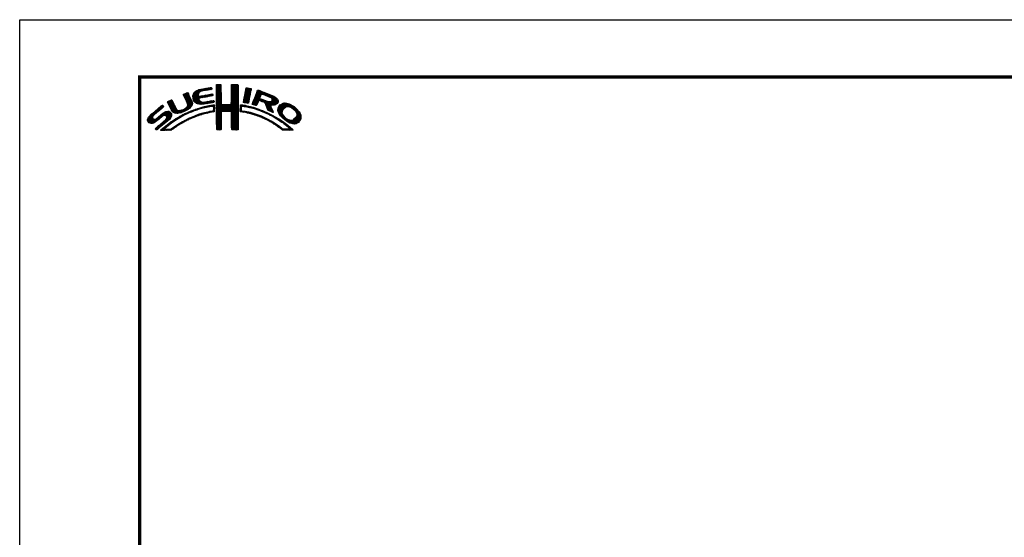
# Model space of a CAD drawing. Extents: x -20 to 440, y -20 to 317.
# Drawn here: x 0 to 205, y 189 to 297 of the extents above; entities that cross this region are included whole.
import ezdxf

# ---------------------------------------------------------------- set-up
doc = ezdxf.new("R2010")
doc.units = 0
doc.header["$LTSCALE"] = 5
doc.header["$MEASUREMENT"] = 0
doc.layers.get('0').update_dxf_attribs({"linetype": 'CONTINUOUS'})
doc.layers.get('DEFPOINTS').update_dxf_attribs({"color": 252, "linetype": 'CONTINUOUS'})
doc.layers.add('ZUWAKU', color=5, linetype='CONTINUOUS')

# ---------------------------------------------------------------- blocks, each defined once
blk = doc.blocks.new('*X1')
at = {"color": 0}
for p, q in [((9.78, 7.31), (11.28, 8.8)), ((9.78, 7.48), (11.03, 8.74)), ((9.81, 7.15), (11.49, 8.84)), ((9.83, 7), (11.7, 8.87)), ((9.86, 7.74), (10.7, 8.58)), ((10.03, 8.08), (10.18, 8.24)), ((11.27, 8.27), (11.91, 8.91)), ((11.62, 8.44), (12.13, 8.94)), ((11.84, 8.48), (12.34, 8.99)), ((12.06, 8.53), (12.57, 9.03)), ((12.28, 8.57), (12.78, 9.07)), ((12.49, 8.6), (13, 9.11)), ((12.7, 8.63), (13.22, 9.15)), ((12.91, 8.67), (13.43, 9.19)), ((13.13, 8.71), (13.61, 9.19)), ((13.34, 8.74), (13.67, 9.08)), ((13.55, 8.78), (13.7, 8.93)), ((14.71, 9.59), (14.94, 9.82)), ((14.71, 9.41), (15.11, 9.81)), ((14.71, 9.23), (15.28, 9.8)), ((14.71, 9.06), (15.45, 9.79)), ((14.71, 8.88), (15.6, 9.77)), ((14.71, 8.7), (15.64, 9.63)), ((14.71, 8.53), (15.65, 9.46)), ((14.71, 8.35), (15.65, 9.28)), ((14.71, 8.17), (15.65, 9.11)), ((14.71, 8), (15.65, 8.93)), ((14.71, 7.82), (15.65, 8.75)), ((14.71, 7.64), (15.65, 8.58)), ((14.71, 7.47), (15.65, 8.4)), ((14.71, 7.29), (15.65, 8.23)), ((14.72, 9.77), (14.75, 9.8)), ((17.8, 8.08), (19.21, 9.49)), ((17.8, 7.9), (19.21, 9.31)), ((17.8, 7.72), (19.21, 9.14)), ((17.8, 7.55), (19.21, 8.96)), ((17.81, 8.44), (19.15, 9.78)), ((17.81, 8.26), (19.21, 9.66)), ((17.81, 7.38), (19.21, 8.78)), ((17.81, 7.21), (19.22, 8.61)), ((17.82, 8.63), (18.98, 9.79)), ((17.82, 8.8), (18.8, 9.79)), ((17.82, 8.98), (18.63, 9.79)), ((17.82, 9.16), (18.45, 9.79)), ((17.82, 9.34), (18.27, 9.79)), ((17.82, 9.51), (18.09, 9.79)), ((17.82, 9.69), (17.92, 9.79)), ((17.82, 7.04), (19.22, 8.43)), ((17.82, 6.86), (19.22, 8.26)), ((20.51, 7.08), (21.83, 8.39)), ((20.56, 7.3), (21.92, 8.66)), ((20.6, 7.52), (21.95, 8.86)), ((20.64, 7.74), (21.89, 8.98)), ((20.69, 7.96), (21.74, 9.01)), ((20.73, 8.18), (21.59, 9.04)), ((20.77, 8.4), (21.44, 9.07)), ((20.82, 8.62), (21.3, 9.1)), ((20.86, 8.84), (21.15, 9.13)), ((20.9, 9.06), (20.98, 9.14)), ((22.23, 5.97), (24.49, 8.22)), ((22.35, 6.26), (24.36, 8.27)), ((22.46, 6.55), (24.23, 8.32)), ((22.58, 6.85), (24.11, 8.38)), ((22.71, 7.15), (23.99, 8.43)), ((22.84, 7.46), (23.86, 8.48)), ((22.95, 7.75), (23.73, 8.52)), ((23.05, 8.02), (23.6, 8.58)), ((23.17, 8.32), (23.48, 8.63)), ((23.32, 8.65), (23.33, 8.66)), ((4.52, 6.11), (4.74, 6.33)), ((4.57, 5.98), (5.07, 6.48)), ((4.62, 5.86), (5.35, 6.59)), ((4.68, 5.75), (5.43, 6.49)), ((4.75, 5.63), (5.49, 6.37)), ((4.81, 5.52), (5.55, 6.25)), ((7.83, 7.66), (8.04, 7.86)), ((7.88, 7.52), (8.42, 8.06)), ((7.94, 7.41), (8.66, 8.13)), ((8, 7.29), (8.74, 8.03)), ((8.06, 7.17), (8.81, 7.92)), ((8.12, 7.05), (8.86, 7.8)), ((8.17, 6.94), (8.92, 7.68)), ((8.23, 6.82), (8.97, 7.55)), ((8.29, 6.7), (9.02, 7.43)), ((8.35, 6.58), (9.08, 7.31)), ((8.4, 6.46), (9.14, 7.19)), ((8.45, 6.33), (9.19, 7.07)), ((8.51, 6.21), (9.25, 6.95)), ((8.56, 6.08), (9.3, 6.83)), ((8.6, 5.24), (9.58, 6.22)), ((8.61, 5.96), (9.36, 6.71)), ((8.66, 5.84), (9.42, 6.59)), ((8.69, 5.68), (9.47, 6.47)), ((8.7, 5.52), (9.53, 6.34)), ((9.85, 6.85), (11, 7.99)), ((9.88, 6.7), (10.92, 7.74)), ((9.9, 6.54), (10.91, 7.55)), ((9.95, 6.41), (10.96, 7.43)), ((10.03, 6.31), (11.08, 7.36)), ((10.11, 6.22), (11.27, 7.38)), ((10.2, 6.13), (11.49, 7.42)), ((10.29, 6.05), (11.04, 6.8)), ((10.39, 5.97), (11.06, 6.64)), ((10.49, 5.89), (11.12, 6.53)), ((10.6, 5.83), (11.22, 6.44)), ((10.73, 5.78), (11.31, 6.36)), ((10.88, 5.75), (11.41, 6.28)), ((11.03, 5.73), (11.52, 6.21)), ((11.19, 5.71), (11.65, 6.17)), ((11.23, 6.99), (11.71, 7.47)), ((11.44, 7.02), (11.93, 7.51)), ((11.67, 7.07), (12.15, 7.55)), ((11.71, 5.7), (12.18, 6.17)), ((11.89, 7.12), (12.37, 7.59)), ((11.9, 5.72), (12.39, 6.21)), ((12.08, 7.13), (12.58, 7.63)), ((12.08, 5.72), (12.6, 6.24)), ((12.29, 7.16), (12.8, 7.67)), ((12.32, 5.78), (12.81, 6.27)), ((12.5, 7.2), (13.01, 7.71)), ((12.52, 5.8), (13.02, 6.31)), ((12.72, 7.24), (13.23, 7.75)), ((12.72, 5.83), (13.24, 6.34)), ((12.92, 5.85), (13.45, 6.38)), ((12.94, 7.28), (13.45, 7.79)), ((13.14, 5.89), (13.66, 6.41)), ((13.15, 7.32), (13.66, 7.83)), ((13.36, 5.94), (13.88, 6.46)), ((13.37, 7.35), (13.86, 7.85)), ((13.58, 7.39), (13.93, 7.74)), ((13.58, 5.98), (14.08, 6.48)), ((13.79, 7.43), (13.96, 7.59)), ((13.8, 6.02), (14.16, 6.38)), ((14.02, 6.06), (14.2, 6.24)), ((14.71, 7.11), (15.65, 8.05)), ((14.71, 6.94), (15.65, 7.87)), ((14.71, 6.76), (15.65, 7.7)), ((14.71, 6.58), (15.65, 7.52)), ((14.71, 6.41), (15.65, 7.34)), ((14.71, 6.23), (15.65, 7.17)), ((14.71, 6.05), (15.65, 6.99)), ((14.71, 5.88), (15.66, 6.82)), ((14.71, 5.7), (15.66, 6.64)), ((14.71, 5.52), (15.66, 6.47)), ((14.71, 5.35), (15.67, 6.3)), ((16.38, 4.18), (19.23, 7.03)), ((16.55, 4.18), (19.23, 6.85)), ((16.73, 4.18), (19.23, 6.68)), ((16.91, 4.18), (19.23, 6.5)), ((17.09, 4.18), (19.23, 6.33)), ((17.73, 5.71), (19.23, 7.21)), ((17.8, 5.95), (19.22, 7.38)), ((17.81, 6.14), (19.22, 7.56)), ((17.82, 6.33), (19.22, 7.73)), ((17.83, 6.69), (19.22, 8.08)), ((17.83, 6.52), (19.22, 7.91)), ((20.35, 6.2), (21.66, 7.52)), ((20.38, 6.06), (21.62, 7.3)), ((20.39, 6.42), (21.7, 7.73)), ((20.43, 6.64), (21.75, 7.96)), ((20.47, 6.86), (21.78, 8.17)), ((20.51, 6.01), (21.58, 7.08)), ((20.66, 5.98), (21.53, 6.85)), ((20.81, 5.96), (21.48, 6.63)), ((20.97, 5.94), (21.45, 6.42)), ((21.12, 5.92), (21.42, 6.21)), ((22.15, 5.71), (23.92, 7.48)), ((22.24, 5.62), (23.8, 7.18)), ((22.37, 5.58), (23.76, 6.97)), ((22.51, 5.54), (23.83, 6.86)), ((22.64, 5.49), (23.43, 6.28)), ((23.58, 6.44), (23.95, 6.8)), ((23.74, 6.41), (24.08, 6.75)), ((23.88, 6.38), (24.21, 6.71)), ((24.01, 6.33), (24.33, 6.66)), ((24.13, 6.27), (24.46, 6.61)), ((24.25, 7.81), (24.62, 8.18)), ((24.25, 6.22), (24.59, 6.56)), ((24.38, 6.17), (24.71, 6.51)), ((24.4, 7.78), (24.74, 8.13)), ((24.51, 6.12), (24.84, 6.46)), ((24.53, 7.73), (24.87, 8.08)), ((24.64, 6.08), (24.97, 6.41)), ((24.65, 7.68), (25, 8.03)), ((24.77, 6.03), (25.09, 6.36)), ((24.78, 7.63), (25.13, 7.98)), ((24.85, 5.94), (25.22, 6.31)), ((24.9, 7.58), (25.25, 7.93)), ((24.93, 5.84), (25.35, 6.26)), ((24.98, 5.71), (25.5, 6.23)), ((25.02, 5.58), (25.64, 6.19)), ((25.03, 7.53), (25.38, 7.88)), ((25.07, 5.45), (25.8, 6.18)), ((25.12, 5.32), (26, 6.2)), ((25.15, 7.47), (25.51, 7.83)), ((25.17, 5.19), (27.06, 7.09)), ((25.22, 5.06), (27.16, 7.01)), ((25.26, 4.93), (27.25, 6.92)), ((25.28, 7.42), (25.64, 7.78)), ((25.31, 4.8), (27.33, 6.82)), ((25.4, 7.37), (25.77, 7.73)), ((25.53, 7.32), (25.89, 7.68)), ((25.66, 7.27), (26.02, 7.64)), ((25.78, 7.22), (26.15, 7.59)), ((25.9, 7.16), (26.28, 7.54)), ((26, 7.09), (26.4, 7.49)), ((26.09, 7), (26.53, 7.44)), ((26.18, 6.91), (26.66, 7.39)), ((26.18, 5.49), (27.41, 6.73)), ((26.24, 6.44), (26.96, 7.16)), ((26.25, 6.8), (26.76, 7.31)), ((26.26, 6.64), (26.86, 7.24)), ((26.36, 5.5), (27.46, 6.6)), ((26.54, 5.5), (27.51, 6.47)), ((26.72, 5.5), (27.55, 6.33)), ((0.31, 2.26), (3.52, 5.46)), ((0.31, 2.43), (3.33, 5.45)), ((0.38, 2.67), (2.31, 4.61)), ((1.84, 3.61), (3.59, 5.36)), ((1.92, 1.92), (4.16, 4.16)), ((2.86, 4.45), (3.67, 5.26)), ((2.87, 2.69), (4.38, 4.21)), ((3.59, 3.24), (4.59, 4.23)), ((3.86, 3.33), (4.76, 4.23)), ((4.04, 3.33), (4.88, 4.18)), ((4.15, 3.27), (4.99, 4.11)), ((4.87, 5.4), (5.6, 6.13)), ((4.93, 5.28), (5.66, 6.01)), ((4.98, 5.16), (5.71, 5.89)), ((5.04, 5.04), (5.76, 5.76)), ((5.09, 4.92), (5.83, 5.65)), ((5.15, 4.79), (5.89, 5.54)), ((5.2, 4.67), (5.95, 5.42)), ((5.27, 4.56), (6.01, 5.3)), ((5.33, 4.44), (6.07, 5.19)), ((5.39, 4.32), (6.13, 5.07)), ((5.45, 4.21), (6.18, 4.94)), ((5.52, 4.11), (6.24, 4.82)), ((5.6, 4.01), (6.3, 4.71)), ((5.72, 3.95), (6.37, 4.6)), ((5.84, 3.89), (6.47, 4.53)), ((5.95, 3.83), (6.58, 4.46)), ((6.09, 3.79), (6.73, 4.43)), ((6.26, 3.78), (6.9, 4.42)), ((6.43, 3.77), (7.08, 4.43)), ((6.59, 3.77), (7.26, 4.43)), ((6.82, 3.81), (7.52, 4.52)), ((7.04, 3.86), (7.8, 4.62)), ((7.26, 3.9), (8.18, 4.83)), ((7.58, 4.04), (9.63, 6.09)), ((7.86, 4.15), (9.65, 5.94)), ((8.23, 4.34), (9.65, 5.76)), ((8.61, 4.54), (9.59, 5.52)), ((8.76, 3.81), (9.14, 4.19)), ((9.09, 3.96), (9.43, 4.3)), ((9.25, 5), (9.32, 5.07)), ((9.39, 4.08), (9.73, 4.42)), ((9.68, 4.2), (10, 4.52)), ((9.97, 4.31), (10.26, 4.61)), ((10.24, 4.41), (10.53, 4.7)), ((10.51, 4.5), (10.81, 4.8)), ((10.77, 4.58), (11.08, 4.89)), ((11.03, 4.67), (11.32, 4.96)), ((11.3, 4.75), (11.56, 5.02)), ((11.34, 5.68), (11.8, 6.14)), ((11.51, 5.68), (11.97, 6.14)), ((11.55, 4.84), (11.81, 5.09)), ((11.79, 4.9), (12.06, 5.16)), ((12.03, 4.96), (12.28, 5.21)), ((12.26, 5.01), (12.51, 5.26)), ((12.48, 5.06), (12.74, 5.32)), ((12.71, 5.11), (12.97, 5.37)), ((12.86, 3.85), (13.15, 4.13)), ((12.93, 5.15), (13.2, 5.43)), ((13.09, 3.9), (13.34, 4.15)), ((13.16, 5.2), (13.42, 5.47)), ((13.32, 3.95), (13.54, 4.17)), ((13.38, 5.25), (13.64, 5.51)), ((13.55, 4), (13.76, 4.21)), ((13.61, 5.3), (13.86, 5.56)), ((13.77, 4.05), (14.25, 4.53)), ((13.78, 5.3), (14.07, 5.58)), ((13.94, 5.28), (14.23, 5.57)), ((13.97, 4.07), (14.24, 4.35)), ((14.03, 5.19), (14.26, 5.42)), ((14.06, 4.87), (14.25, 5.06)), ((14.06, 4.69), (14.26, 4.89)), ((14.06, 4.51), (14.25, 4.71)), ((14.07, 5.05), (14.25, 5.23)), ((14.71, 5.17), (15.67, 6.13)), ((14.71, 4.99), (15.69, 5.96)), ((14.71, 4.82), (15.7, 5.8)), ((14.71, 4.64), (15.78, 5.71)), ((14.72, 3.76), (16.63, 5.67)), ((14.72, 3.94), (16.45, 5.67)), ((14.72, 4.11), (16.28, 5.67)), ((14.72, 4.29), (16.1, 5.67)), ((14.72, 4.46), (15.92, 5.67)), ((14.72, 3.58), (16.8, 5.66)), ((14.72, 3.41), (16.97, 5.65)), ((14.72, 3.23), (17.13, 5.64)), ((15.84, 4.18), (17.3, 5.63)), ((16.02, 4.18), (17.47, 5.62)), ((16.2, 4.18), (17.68, 5.66)), ((17.27, 4.19), (19.23, 6.15)), ((17.44, 4.19), (19.23, 5.97)), ((17.62, 4.19), (19.23, 5.8)), ((17.73, 4.12), (19.23, 5.62)), ((17.79, 4.01), (19.23, 5.44)), ((17.8, 3.84), (19.23, 5.27)), ((17.81, 3.67), (19.23, 5.09)), ((17.82, 3.5), (19.23, 4.91)), ((17.82, 3.32), (19.23, 4.74)), ((17.82, 3.15), (19.23, 4.56)), ((17.82, 2.97), (19.23, 4.39)), ((17.83, 2.8), (19.24, 4.21)), ((19.67, 5), (20.21, 5.54)), ((19.67, 4.82), (19.9, 5.05)), ((19.67, 4.64), (19.9, 4.87)), ((19.67, 4.47), (19.89, 4.69)), ((19.67, 4.29), (19.89, 4.51)), ((19.68, 5.54), (19.73, 5.59)), ((19.68, 5.36), (19.89, 5.57)), ((19.68, 5.18), (20.05, 5.56)), ((19.71, 4.16), (19.94, 4.38)), ((19.83, 4.1), (20.02, 4.29)), ((19.99, 4.08), (20.15, 4.24)), ((20.15, 4.06), (20.31, 4.22)), ((20.16, 5.31), (20.37, 5.52)), ((20.29, 4.03), (20.46, 4.2)), ((20.32, 5.29), (20.52, 5.5)), ((20.45, 5.25), (20.68, 5.47)), ((20.45, 4.01), (20.62, 4.18)), ((20.6, 3.98), (20.77, 4.15)), ((20.61, 5.23), (20.81, 5.43)), ((20.75, 3.96), (20.92, 4.12)), ((20.79, 5.23), (20.96, 5.4)), ((20.93, 5.2), (21.1, 5.37)), ((21.07, 5.16), (21.25, 5.34)), ((21.21, 5.13), (21.39, 5.31)), ((21.28, 5.9), (21.39, 6.01)), ((21.35, 5.09), (21.52, 5.26)), ((21.5, 5.06), (21.66, 5.22)), ((21.63, 5.02), (21.82, 5.2)), ((21.77, 4.97), (21.95, 5.16)), ((21.92, 4.95), (22.09, 5.12)), ((22.06, 4.92), (22.23, 5.08)), ((22.2, 4.88), (22.38, 5.05)), ((22.34, 4.84), (22.51, 5.01)), ((22.48, 4.8), (22.64, 4.96)), ((22.62, 4.76), (22.77, 4.92)), ((22.75, 4.72), (22.9, 4.87)), ((22.77, 5.45), (23.27, 5.94)), ((22.88, 4.67), (23.04, 4.83)), ((22.91, 5.41), (23.14, 5.64)), ((23.01, 4.63), (23.17, 4.78)), ((23.15, 4.59), (23.3, 4.74)), ((23.28, 4.54), (23.43, 4.69)), ((23.41, 4.5), (23.56, 4.64)), ((23.55, 4.45), (23.69, 4.6)), ((23.68, 4.41), (23.82, 4.55)), ((23.81, 4.37), (23.95, 4.5)), ((23.94, 4.32), (24.07, 4.45)), ((24.06, 4.26), (24.2, 4.4)), ((24.19, 4.21), (24.33, 4.35)), ((24.31, 4.16), (24.45, 4.3)), ((24.43, 4.1), (24.58, 4.25)), ((24.56, 4.05), (24.7, 4.19)), ((24.68, 4), (24.82, 4.14)), ((25.36, 4.68), (26.04, 5.35)), ((25.42, 4.56), (26.06, 5.2)), ((25.48, 4.45), (26.1, 5.07)), ((25.58, 4.37), (26.16, 4.94)), ((25.7, 4.31), (26.21, 4.82)), ((25.82, 4.25), (26.27, 4.7)), ((25.93, 4.19), (26.32, 4.58)), ((26.05, 4.13), (26.37, 4.45)), ((26.17, 4.08), (26.43, 4.33)), ((26.3, 4.02), (26.47, 4.2)), ((26.97, 5.58), (27.54, 6.15)), ((27.51, 4.36), (29.12, 5.96)), ((27.52, 4.53), (28.95, 5.97)), ((27.54, 4.21), (29.29, 5.95)), ((27.54, 4.74), (28.76, 5.95)), ((27.6, 4.08), (29.43, 5.92)), ((27.61, 4.98), (28.5, 5.87)), ((27.65, 3.96), (29.57, 5.88)), ((27.71, 3.84), (29.7, 5.84)), ((27.76, 3.72), (28.69, 4.65)), ((27.82, 3.6), (28.46, 4.24)), ((27.88, 5.43), (28.06, 5.61)), ((29.02, 4.97), (29.84, 5.8)), ((29.42, 5.2), (29.96, 5.74)), ((29.62, 5.23), (30.08, 5.68)), ((29.77, 5.2), (30.19, 5.62)), ((29.91, 5.16), (30.3, 5.55)), ((30.05, 5.12), (30.41, 5.49)), ((30.18, 5.08), (30.53, 5.42)), ((30.3, 5.02), (30.64, 5.36)), ((30.42, 4.96), (30.75, 5.29)), ((30.51, 4.88), (30.85, 5.21)), ((30.61, 4.8), (30.94, 5.13)), ((30.71, 4.72), (31.04, 5.05)), ((30.8, 4.64), (31.13, 4.97)), ((30.9, 4.56), (31.23, 4.89)), ((30.99, 4.48), (31.33, 4.81)), ((31.09, 4.4), (31.42, 4.73)), ((31.16, 4.29), (31.5, 4.63)), ((31.23, 4.18), (31.58, 4.54)), ((31.3, 4.07), (31.67, 4.44)), ((31.37, 3.97), (31.75, 4.35)), ((31.42, 3.85), (31.83, 4.25)), ((31.45, 3.7), (31.91, 4.16)), ((0.36, 2.13), (1.43, 3.2)), ((0.45, 2.04), (1.37, 2.96)), ((0.53, 1.94), (1.4, 2.81)), ((0.6, 3.08), (1.28, 3.75)), ((0.61, 1.85), (1.46, 2.7)), ((0.71, 1.77), (1.55, 2.61)), ((0.84, 1.72), (1.68, 2.56)), ((0.97, 1.68), (1.86, 2.56)), ((1.12, 1.65), (2.25, 2.78)), ((1.29, 1.65), (3.27, 3.63)), ((1.55, 1.72), (3.8, 3.98)), ((2.04, 0.45), (3.84, 2.25)), ((2.12, 0.35), (5.33, 3.56)), ((2.37, 0.43), (5.32, 3.38)), ((3.35, 1.23), (5.32, 3.2)), ((3.41, 0.23), (5.25, 2.07)), ((4.22, 2.63), (5.3, 3.71)), ((4.25, 3.19), (5.08, 4.02)), ((4.31, 3.08), (5.16, 3.92)), ((4.32, 2.9), (5.24, 3.83)), ((4.41, 2.12), (5.08, 2.78)), ((4.77, 1.41), (5.74, 2.38)), ((5.45, 1.91), (6.25, 2.72)), ((6, 2.29), (6.67, 2.95)), ((6.5, 2.62), (7.08, 3.19)), ((6.91, 2.84), (7.47, 3.41)), ((7.26, 1.6), (7.82, 2.16)), ((7.32, 3.07), (7.83, 3.59)), ((7.65, 1.82), (8.19, 2.35)), ((7.72, 3.3), (8.19, 3.77)), ((8.04, 2.03), (8.54, 2.53)), ((8.1, 3.51), (8.49, 3.89)), ((8.43, 3.66), (8.84, 4.07)), ((8.43, 2.25), (8.89, 2.71)), ((8.8, 2.43), (9.25, 2.88)), ((9.13, 2.59), (9.55, 3.01)), ((9.44, 2.73), (9.86, 3.14)), ((9.76, 2.86), (10.16, 3.26)), ((10.04, 2.97), (10.43, 3.36)), ((10.32, 3.08), (10.71, 3.46)), ((10.63, 3.21), (10.98, 3.55)), ((10.89, 3.29), (11.23, 3.63)), ((11.14, 3.37), (11.49, 3.71)), ((11.43, 3.48), (11.75, 3.79)), ((11.69, 3.56), (11.99, 3.86)), ((11.93, 3.62), (12.22, 3.91)), ((12.17, 3.68), (12.45, 3.96)), ((12.4, 3.74), (12.67, 4.01)), ((12.63, 3.79), (12.9, 4.06)), ((14.72, 3.06), (15.75, 4.09)), ((14.72, 2.88), (15.69, 3.84)), ((14.73, 2.7), (15.67, 3.65)), ((14.73, 2.53), (15.67, 3.47)), ((14.73, 2.35), (15.68, 3.3)), ((14.73, 2.18), (15.68, 3.13)), ((14.73, 2), (15.68, 2.95)), ((14.73, 1.83), (15.68, 2.77)), ((14.73, 1.65), (15.67, 2.59)), ((14.73, 1.47), (15.67, 2.41)), ((14.73, 1.3), (15.67, 2.23)), ((14.73, 1.12), (15.67, 2.06)), ((17.83, 2.63), (19.24, 4.03)), ((17.83, 2.45), (19.24, 3.86)), ((17.84, 2.28), (19.24, 3.68)), ((17.84, 2.1), (19.24, 3.51)), ((17.84, 1.93), (19.24, 3.33)), ((17.84, 1.76), (19.24, 3.15)), ((17.85, 1.58), (19.24, 2.98)), ((17.85, 1.41), (19.24, 2.8)), ((17.85, 1.24), (19.24, 2.63)), ((17.85, 1.06), (19.24, 2.45)), ((17.86, 0.89), (19.24, 2.27)), ((17.87, 0.72), (19.24, 2.1)), ((20.9, 3.93), (21.06, 4.09)), ((21.04, 3.89), (21.21, 4.06)), ((21.19, 3.86), (21.36, 4.03)), ((21.33, 3.83), (21.51, 4.01)), ((21.47, 3.79), (21.65, 3.98)), ((21.61, 3.75), (21.8, 3.95)), ((21.75, 3.72), (21.94, 3.91)), ((21.89, 3.68), (22.07, 3.86)), ((22.03, 3.64), (22.21, 3.82)), ((22.17, 3.61), (22.34, 3.78)), ((22.31, 3.57), (22.47, 3.74)), ((22.44, 3.52), (22.61, 3.69)), ((22.57, 3.48), (22.74, 3.65)), ((22.7, 3.43), (22.88, 3.61)), ((22.83, 3.39), (23.01, 3.57)), ((22.96, 3.34), (23.15, 3.52)), ((23.09, 3.29), (23.28, 3.48)), ((23.22, 3.25), (23.4, 3.43)), ((23.35, 3.2), (23.53, 3.38)), ((23.48, 3.15), (23.66, 3.33)), ((23.61, 3.11), (23.79, 3.28)), ((23.74, 3.06), (23.92, 3.23)), ((23.87, 3.01), (24.04, 3.18)), ((23.99, 2.96), (24.17, 3.13)), ((24.12, 2.9), (24.29, 3.07)), ((24.24, 2.85), (24.41, 3.02)), ((24.37, 2.8), (24.53, 2.96)), ((24.49, 2.75), (24.65, 2.91)), ((24.61, 2.69), (24.77, 2.85)), ((24.74, 2.64), (24.89, 2.79)), ((24.8, 3.94), (24.95, 4.09)), ((24.86, 2.58), (25.01, 2.74)), ((24.93, 3.89), (25.07, 4.03)), ((24.97, 2.52), (25.13, 2.68)), ((25.05, 3.84), (25.19, 3.98)), ((25.09, 2.46), (25.26, 2.63)), ((25.18, 3.79), (25.32, 3.93)), ((25.21, 2.4), (25.38, 2.57)), ((25.29, 3.72), (25.44, 3.87)), ((25.33, 2.35), (25.5, 2.52)), ((25.41, 3.66), (25.56, 3.82)), ((25.44, 2.29), (25.61, 2.45)), ((25.52, 3.6), (25.68, 3.76)), ((25.56, 2.23), (25.72, 2.38)), ((25.65, 3.55), (25.8, 3.7)), ((25.68, 2.16), (25.83, 2.32)), ((25.76, 3.49), (25.92, 3.64)), ((25.79, 2.1), (25.94, 2.25)), ((25.87, 3.42), (26.04, 3.59)), ((25.9, 2.03), (26.05, 2.18)), ((25.99, 3.37), (26.16, 3.53)), ((26.01, 1.97), (26.16, 2.12)), ((26.11, 3.31), (26.27, 3.47)), ((26.23, 3.25), (26.39, 3.41)), ((26.34, 3.18), (26.5, 3.34)), ((26.42, 3.97), (26.52, 4.07)), ((26.45, 3.11), (26.61, 3.28)), ((26.56, 3.05), (26.72, 3.21)), ((26.67, 2.98), (26.83, 3.14)), ((26.8, 2.93), (26.94, 3.08)), ((26.93, 2.89), (27.05, 3.01)), ((27.04, 2.82), (27.17, 2.95)), ((27.14, 2.75), (27.28, 2.88)), ((27.25, 2.68), (27.39, 2.82)), ((27.36, 2.61), (27.51, 2.76)), ((27.47, 2.54), (27.62, 2.7)), ((27.58, 2.47), (27.73, 2.63)), ((27.68, 2.4), (27.84, 2.56)), ((27.79, 2.33), (27.95, 2.49)), ((27.88, 3.49), (28.42, 4.02)), ((27.89, 2.26), (28.05, 2.42)), ((27.96, 3.38), (28.43, 3.86)), ((27.99, 2.18), (28.16, 2.35)), ((28.03, 3.28), (28.48, 3.73)), ((28.1, 2.12), (28.27, 2.28)), ((28.12, 3.19), (28.53, 3.6)), ((28.21, 3.1), (28.59, 3.49)), ((28.21, 2.05), (28.37, 2.21)), ((28.29, 3.01), (28.66, 3.38)), ((28.32, 1.98), (28.48, 2.14)), ((28.38, 2.92), (28.72, 3.26)), ((28.42, 1.91), (28.58, 2.06)), ((28.47, 2.84), (28.8, 3.17)), ((28.56, 2.75), (28.89, 3.08)), ((28.65, 2.66), (28.97, 2.98)), ((28.75, 2.59), (29.06, 2.89)), ((28.85, 2.51), (29.15, 2.81)), ((28.94, 2.43), (29.25, 2.73)), ((29.04, 2.35), (29.35, 2.66)), ((29.14, 2.27), (29.47, 2.6)), ((29.24, 2.19), (29.59, 2.54)), ((29.35, 2.12), (29.7, 2.48)), ((29.46, 2.06), (29.84, 2.44)), ((29.58, 2), (29.98, 2.4)), ((29.69, 1.94), (30.12, 2.36)), ((29.81, 1.88), (30.26, 2.33)), ((29.92, 1.82), (30.45, 2.34)), ((30.04, 1.76), (30.72, 2.43)), ((30.17, 1.71), (32.17, 3.71)), ((30.3, 1.67), (32.22, 3.58)), ((30.44, 1.63), (32.27, 3.45)), ((30.59, 1.6), (32.31, 3.31)), ((30.74, 1.57), (32.32, 3.15)), ((30.89, 1.54), (32.32, 2.97)), ((31.1, 1.58), (32.31, 2.79)), ((31.33, 3.05), (32.11, 3.83)), ((31.33, 1.63), (32.24, 2.54)), ((31.44, 3.33), (32.05, 3.94)), ((31.48, 3.55), (31.98, 4.05)), ((31.76, 1.89), (31.99, 2.12)), ((1.95, 0.54), (2.7, 1.29)), ((3.09, 0.27), (3.59, 0.76)), ((3.24, 0.23), (4.54, 1.54)), ((3.58, 0.22), (3.83, 0.47)), ((3.75, 0.22), (3.96, 0.42)), ((3.93, 0.21), (4.13, 0.42)), ((4.13, 0.24), (4.31, 0.42)), ((4.3, 0.23), (4.48, 0.41)), ((4.47, 0.22), (4.66, 0.41)), ((4.63, 0.21), (4.84, 0.42)), ((4.82, 0.22), (5.03, 0.43)), ((5, 0.23), (5.28, 0.5)), ((5.19, 0.24), (5.81, 0.86)), ((5.65, 0.52), (6.39, 1.26)), ((6.24, 0.93), (6.9, 1.6)), ((6.79, 1.31), (7.39, 1.91)), ((14.74, 0.95), (15.67, 1.88)), ((14.74, 0.77), (15.67, 1.7)), ((14.74, 0.6), (15.67, 1.53)), ((14.74, 0.42), (15.67, 1.35)), ((14.82, 0.33), (15.67, 1.17)), ((15, 0.32), (15.67, 1)), ((15.17, 0.32), (15.67, 0.82)), ((15.36, 0.33), (15.67, 0.64)), ((15.55, 0.35), (15.67, 0.46)), ((17.87, 0.55), (19.24, 1.92)), ((17.9, 0.4), (19.24, 1.74)), ((18.01, 0.33), (19.24, 1.57)), ((18.18, 0.32), (19.24, 1.39)), ((18.35, 0.32), (19.24, 1.21)), ((18.52, 0.32), (19.24, 1.04)), ((18.7, 0.31), (19.24, 0.86)), ((18.87, 0.31), (19.24, 0.68)), ((19.07, 0.33), (19.24, 0.51)), ((26.12, 1.9), (26.27, 2.05)), ((26.23, 1.84), (26.38, 1.99)), ((26.34, 1.77), (26.5, 1.92)), ((26.45, 1.71), (26.61, 1.86)), ((26.56, 1.63), (26.72, 1.79)), ((26.66, 1.56), (26.83, 1.73)), ((26.79, 1.51), (26.93, 1.65)), ((26.91, 1.45), (27.04, 1.58)), ((27.01, 1.37), (27.14, 1.51)), ((27.11, 1.3), (27.25, 1.44)), ((27.21, 1.22), (27.35, 1.36)), ((27.31, 1.15), (27.45, 1.29)), ((27.41, 1.07), (27.56, 1.22)), ((27.51, 1), (27.66, 1.15)), ((27.62, 0.92), (27.77, 1.07)), ((27.72, 0.85), (27.87, 1)), ((27.82, 0.77), (27.97, 0.92)), ((27.93, 0.7), (28.07, 0.85)), ((28.03, 0.63), (28.17, 0.77)), ((28.13, 0.55), (28.27, 0.69)), ((28.23, 0.47), (28.37, 0.62)), ((28.33, 0.4), (28.48, 0.55)), ((28.43, 0.32), (28.6, 0.49)), ((28.52, 1.83), (28.68, 1.99)), ((28.59, 0.3), (28.78, 0.49)), ((28.62, 1.75), (28.78, 1.91)), ((28.73, 1.69), (28.88, 1.84)), ((28.76, 0.3), (28.95, 0.49)), ((28.83, 1.61), (28.98, 1.76)), ((28.93, 1.53), (29.08, 1.68)), ((28.94, 0.3), (29.13, 0.49)), ((29.03, 1.45), (29.18, 1.61)), ((29.11, 0.3), (29.3, 0.49)), ((29.12, 1.37), (29.28, 1.53)), ((29.22, 1.29), (29.38, 1.45)), ((29.29, 0.29), (29.48, 0.48)), ((29.32, 1.21), (29.48, 1.38)), ((29.42, 1.13), (29.58, 1.3)), ((29.46, 0.29), (29.65, 0.48)), ((29.51, 1.05), (29.68, 1.22)), ((29.61, 0.97), (29.77, 1.14)), ((29.64, 0.29), (29.89, 0.55)), ((29.7, 0.88), (29.87, 1.05)), ((29.82, 0.82), (29.96, 0.97)), ((29.82, 0.29), (30.25, 0.73)), ((29.89, 0.72), (30.06, 0.89)), ((29.94, 0.59), (30.15, 0.81)), ((29.99, 0.29), (30.35, 0.65)), ((30.17, 0.29), (30.44, 0.57)), ((30.35, 0.29), (30.54, 0.48)), ((30.52, 0.29), (30.63, 0.4))]:
    blk.add_line(p, q, dxfattribs=at)
blk = doc.blocks.new('LOGO')
for points in [[(13.7, 9.02), (13.7, 8.83), (13.61, 8.79), (13.23, 8.73), (12.56, 8.61), (12.36, 8.59), (11.59, 8.43), (11.36, 8.33), (11.07, 8.13), (10.95, 7.9), (10.89, 7.59), (10.94, 7.45), (11.06, 7.36), (11.26, 7.38), (11.49, 7.42), (12.14, 7.55), (13.62, 7.82), (13.82, 7.85), (13.88, 7.85), (13.95, 7.7), (13.96, 7.54), (13.95, 7.49), (13.83, 7.43), (13, 7.29), (12.17, 7.14), (11.86, 7.12), (11.44, 7.02), (11.15, 6.98), (11.06, 6.86), (11.02, 6.73), (11.09, 6.55), (11.44, 6.25), (11.6, 6.18), (11.89, 6.13), (12.94, 6.29), (13.43, 6.38), (13.67, 6.41), (14.03, 6.49), (14.12, 6.47), (14.19, 6.33), (14.21, 6.19), (14.17, 6.09), (13.8, 6.02), (12.96, 5.86), (12.29, 5.78), (12.09, 5.72), (11.9, 5.72), (11.44, 5.67), (10.77, 5.76), (10.55, 5.85), (10.14, 6.18), (9.92, 6.45), (9.76, 7.43), (9.89, 7.83), (10.06, 8.14), (10.49, 8.48), (11.12, 8.77), (12.17, 8.95), (12.59, 9.03), (13.48, 9.2), (13.5, 9.21), (13.62, 9.19), (13.7, 9.02)], [(15.64, 9.7), (15.66, 6.7), (15.67, 6.18), (15.7, 5.78), (15.83, 5.67), (16.74, 5.67), (17.37, 5.62), (17.56, 5.62), (17.7, 5.67), (17.79, 5.79), (17.83, 6.45), (17.82, 7.03), (17.8, 7.61), (17.8, 7.8), (17.82, 8.72), (17.82, 9.74), (17.84, 9.79), (19.15, 9.79), (19.21, 9.7), (19.23, 6.38), (19.23, 5.07), (19.24, 2.47), (19.24, 0.49), (19.21, 0.36), (19.21, 0.35), (18.9, 0.31), (17.94, 0.33), (17.88, 0.44), (17.86, 1.02), (17.82, 3.2), (17.82, 3.49), (17.8, 4), (17.74, 4.12), (17.62, 4.19), (15.82, 4.18), (15.71, 4.03), (15.67, 3.73), (15.68, 3.07), (15.67, 2.19), (15.67, 0.44), (15.62, 0.35), (15.15, 0.32), (14.82, 0.33), (14.74, 0.42), (14.73, 2.43), (14.71, 4.56), (14.71, 9.73), (14.73, 9.79), (14.8, 9.82), (15.59, 9.79), (15.64, 9.7)], [(21.95, 8.89), (21.91, 8.62), (21.82, 8.37), (21.73, 7.85), (21.7, 7.76), (21.61, 7.23), (21.54, 6.89), (21.49, 6.73), (21.38, 6), (21.35, 5.92), (21.3, 5.89), (20.54, 6), (20.37, 6.06), (20.33, 6.09), (20.5, 7.02), (20.61, 7.56), (20.91, 9.12), (21.03, 9.15), (21.91, 8.97), (21.95, 8.89)], [(23.71, 8.53), (23.9, 8.47), (24.15, 8.36), (24.29, 8.29), (24.56, 8.2), (26.67, 7.39), (27.21, 6.98), (27.41, 6.73), (27.55, 6.38), (27.54, 6.13), (27.41, 5.85), (27.18, 5.68), (27, 5.59), (26.74, 5.5), (26.12, 5.49), (26.03, 5.39), (26.07, 5.15), (26.42, 4.35), (26.54, 4.02), (26.54, 3.95), (26.43, 3.96), (26.01, 4.15), (25.5, 4.41), (25.36, 4.67), (24.91, 5.88), (24.76, 6.03), (24.21, 6.23), (23.94, 6.36), (23.62, 6.45), (23.49, 6.41), (23.3, 6.02), (23.08, 5.49), (23, 5.41), (22.88, 5.41), (22.24, 5.62), (22.15, 5.72), (22.18, 5.85), (22.42, 6.45), (22.67, 7.06), (22.9, 7.61), (23.09, 8.14), (23.29, 8.6), (23.33, 8.66), (23.5, 8.62), (23.71, 8.53)], [(8.83, 7.88), (8.95, 7.59), (9.48, 6.45), (9.62, 6.13), (9.67, 5.82), (9.55, 5.39), (9.3, 5.06), (9.12, 4.88), (8.76, 4.62), (7.85, 4.14), (7.55, 4.03), (7.33, 3.92), (6.59, 3.76), (6.01, 3.8), (5.59, 4.02), (5.42, 4.25), (5.32, 4.47), (5.19, 4.71), (4.89, 5.36), (4.61, 5.88), (4.51, 6.14), (4.55, 6.25), (5.29, 6.59), (5.38, 6.59), (5.59, 6.18), (5.78, 5.73), (5.89, 5.54), (6.13, 5.07), (6.23, 4.82), (6.38, 4.59), (6.6, 4.45), (6.83, 4.42), (7.29, 4.43), (7.47, 4.51), (7.67, 4.55), (8.14, 4.79), (8.55, 5.14), (8.7, 5.47), (8.68, 5.8), (8.45, 6.35), (8.3, 6.68), (7.85, 7.59), (7.82, 7.7), (7.85, 7.78), (8.21, 7.94), (8.45, 8.08), (8.62, 8.15), (8.68, 8.13), (8.83, 7.88)], [(24.88, 7.59), (25.83, 7.2), (26.02, 7.08), (26.23, 6.86), (26.27, 6.73), (26.25, 6.47), (26.17, 6.32), (26.02, 6.2), (25.71, 6.18), (25.31, 6.27), (24.21, 6.7), (23.84, 6.85), (23.76, 6.96), (23.8, 7.18), (24.02, 7.72), (24.11, 7.8), (24.15, 7.82), (24.36, 7.8), (24.88, 7.59)], [(3.68, 5.25), (3.67, 5.15), (3.27, 4.8), (2.48, 4.13), (2.26, 3.96), (1.62, 3.42), (1.41, 3.18), (1.36, 2.94), (1.42, 2.73), (1.6, 2.56), (1.91, 2.56), (2.12, 2.67), (3.48, 3.8), (4.12, 4.15), (4.53, 4.23), (4.76, 4.23), (4.98, 4.13), (5.29, 3.78), (5.33, 3.54), (5.32, 3.19), (5.03, 2.71), (4.88, 2.51), (2.76, 0.74), (2.23, 0.32), (2.15, 0.32), (1.94, 0.55), (1.95, 0.65), (2.51, 1.13), (3, 1.53), (3.59, 2.03), (4.13, 2.49), (4.32, 2.78), (4.32, 3.07), (4.23, 3.21), (4.07, 3.33), (3.76, 3.33), (3.47, 3.18), (2.68, 2.54), (2.33, 2.27), (1.92, 1.92), (1.72, 1.78), (1.29, 1.65), (1.08, 1.65), (0.68, 1.78), (0.36, 2.13), (0.31, 2.27), (0.31, 2.54), (0.44, 2.79), (0.54, 3.01), (1.15, 3.67), (1.33, 3.79), (1.89, 4.26), (2.56, 4.82), (3.18, 5.35), (3.41, 5.5), (3.49, 5.49), (3.68, 5.25)], [(14.27, 5.48), (14.24, 5.3), (14.26, 4.92), (14.24, 4.38), (14.24, 4.19), (14.21, 4.14), (14.07, 4.08), (13.68, 4.03), (12.35, 3.73), (11.56, 3.53), (11.17, 3.38), (10.61, 3.2), (10.43, 3.12), (9.72, 2.85), (8.89, 2.48), (8.41, 2.23), (7.23, 1.59), (6.67, 1.24), (5.66, 0.53), (5.27, 0.25), (4.66, 0.21), (4.09, 0.25), (3.92, 0.21), (3.12, 0.24), (3.09, 0.25), (3.09, 0.33), (3.56, 0.74), (3.76, 0.89), (4.47, 1.48), (5.2, 2.03), (5.65, 2.32), (6.13, 2.65), (7.12, 3.21), (7.36, 3.35), (8.32, 3.83), (8.56, 3.92), (8.95, 4.13), (9.3, 4.25), (9.62, 4.39), (10.45, 4.67), (11.08, 4.89), (11.72, 5.06), (11.95, 5.14), (12.23, 5.2), (13.19, 5.42), (14.02, 5.59), (14.24, 5.56), (14.27, 5.48)], [(14.01, 5.23), (14.07, 5.13), (14.06, 4.35), (13.94, 4.25), (13.42, 4.15), (13.21, 4.15), (12.89, 4.06), (12.23, 3.92), (11.84, 3.82), (11.59, 3.74), (10.9, 3.53), (10.08, 3.23), (9.25, 2.88), (9.01, 2.76), (8, 2.26), (7.59, 2.03), (6.9, 1.6), (6.78, 1.54), (6.55, 1.38), (5.35, 0.54), (5.14, 0.44), (4.59, 0.41), (3.91, 0.42), (3.85, 0.45), (3.8, 0.51), (3.83, 0.65), (4.32, 1.07), (5.32, 1.82), (6.35, 2.53), (7.43, 3.14), (8.02, 3.47), (9.07, 3.95), (9.53, 4.14), (9.85, 4.27), (10.12, 4.36), (10.66, 4.55), (10.83, 4.6), (11.14, 4.71), (11.62, 4.86), (12.3, 5.02), (12.64, 5.09), (13.3, 5.23), (13.62, 5.3), (13.92, 5.29), (14.01, 5.23)], [(20.66, 5.48), (20.84, 5.42), (21.36, 5.32), (21.6, 5.23), (21.82, 5.2), (22.08, 5.12), (22.36, 5.06), (23.33, 4.73), (23.54, 4.65), (23.82, 4.55), (24.3, 4.36), (25.48, 3.86), (26.35, 3.43), (27.11, 2.98), (27.43, 2.8), (27.68, 2.67), (28.47, 2.15), (29.55, 1.33), (30.61, 0.42), (30.68, 0.33), (30.62, 0.29), (29.19, 0.29), (28.44, 0.31), (27.97, 0.67), (27.7, 0.86), (27.08, 1.32), (26.88, 1.48), (26.68, 1.55), (26.42, 1.73), (25.6, 2.21), (24.7, 2.66), (24.14, 2.89), (23.82, 3.03), (22.33, 3.56), (21.8, 3.71), (21.25, 3.85), (21.03, 3.89), (20.88, 3.94), (20.33, 4.02), (20.13, 4.07), (19.86, 4.09), (19.73, 4.14), (19.67, 4.21), (19.68, 5.55), (19.73, 5.59), (20.21, 5.54), (20.66, 5.48)], [(20.5, 5.23), (20.77, 5.23), (21.58, 5.03), (21.76, 4.98), (21.97, 4.94), (22.54, 4.79), (23.5, 4.47), (23.85, 4.35), (25.17, 3.79), (25.55, 3.59), (25.68, 3.54), (25.84, 3.43), (26.12, 3.31), (26.7, 2.96), (26.94, 2.88), (27.65, 2.42), (28.01, 2.18), (28.35, 1.96), (28.58, 1.78), (28.76, 1.67), (29.62, 0.96), (29.74, 0.85), (29.82, 0.82), (29.94, 0.66), (29.94, 0.56), (29.74, 0.48), (28.59, 0.49), (28.41, 0.59), (27.84, 1.02), (26.77, 1.76), (26.14, 2.13), (25.48, 2.53), (24.9, 2.79), (24.07, 3.18), (23.44, 3.41), (23.29, 3.48), (23.05, 3.55), (21.83, 3.94), (20.66, 4.18), (20.09, 4.25), (20, 4.31), (19.89, 4.43), (19.9, 5.19), (20.02, 5.32), (20.31, 5.29), (20.5, 5.23)], [(29.89, 5.79), (30.74, 5.3), (30.88, 5.19), (31.41, 4.74), (31.95, 4.12), (32.15, 3.78), (32.29, 3.39), (32.32, 3.23), (32.31, 2.71), (32.14, 2.31), (31.91, 2.01), (31.56, 1.72), (31.24, 1.6), (30.89, 1.54), (30.36, 1.65), (30.02, 1.76), (29.29, 2.15), (28.58, 2.72), (28.02, 3.29), (27.84, 3.55), (27.55, 4.19), (27.5, 4.42), (27.56, 4.88), (27.74, 5.23), (27.97, 5.55), (28.25, 5.74), (28.58, 5.92), (28.85, 5.98), (29.31, 5.95), (29.89, 5.79)], [(30.43, 4.95), (31.11, 4.38), (31.42, 3.88), (31.49, 3.53), (31.38, 3.13), (31.29, 2.98), (30.78, 2.48), (30.64, 2.38), (30.29, 2.32), (29.72, 2.47), (29.31, 2.68), (29.05, 2.89), (28.72, 3.26), (28.5, 3.65), (28.41, 3.94), (28.44, 4.2), (28.54, 4.43), (28.78, 4.78), (29.18, 5.12), (29.42, 5.2), (29.67, 5.23), (30.18, 5.08), (30.43, 4.95)]]:
    blk.add_lwpolyline(points, close=True)
at = {"linetype": 'Continuous'}
blk.add_blockref('*X1', (0, 0), dxfattribs=at)
blk = doc.blocks.new('WAKU')
at = {"const_width": 0.7}
blk.add_lwpolyline([(25, 285), (408, 285), (408, 12), (25, 12)], close=True, dxfattribs=at)
blk.add_blockref('LOGO', (26.35, 273.65))

msp = doc.modelspace()

# ---------------------------------------------------------------- linework, layer by layer
at = {"layer": 'DEFPOINTS'}
msp.add_lwpolyline([(0, 297), (420, 297), (420, 0), (0, 0)], close=True, dxfattribs=at)

# ---------------------------------------------------------------- block references
at = {"layer": 'ZUWAKU'}
msp.add_blockref('WAKU', (0, 0), dxfattribs=at)

doc.saveas('drawing.dxf')
